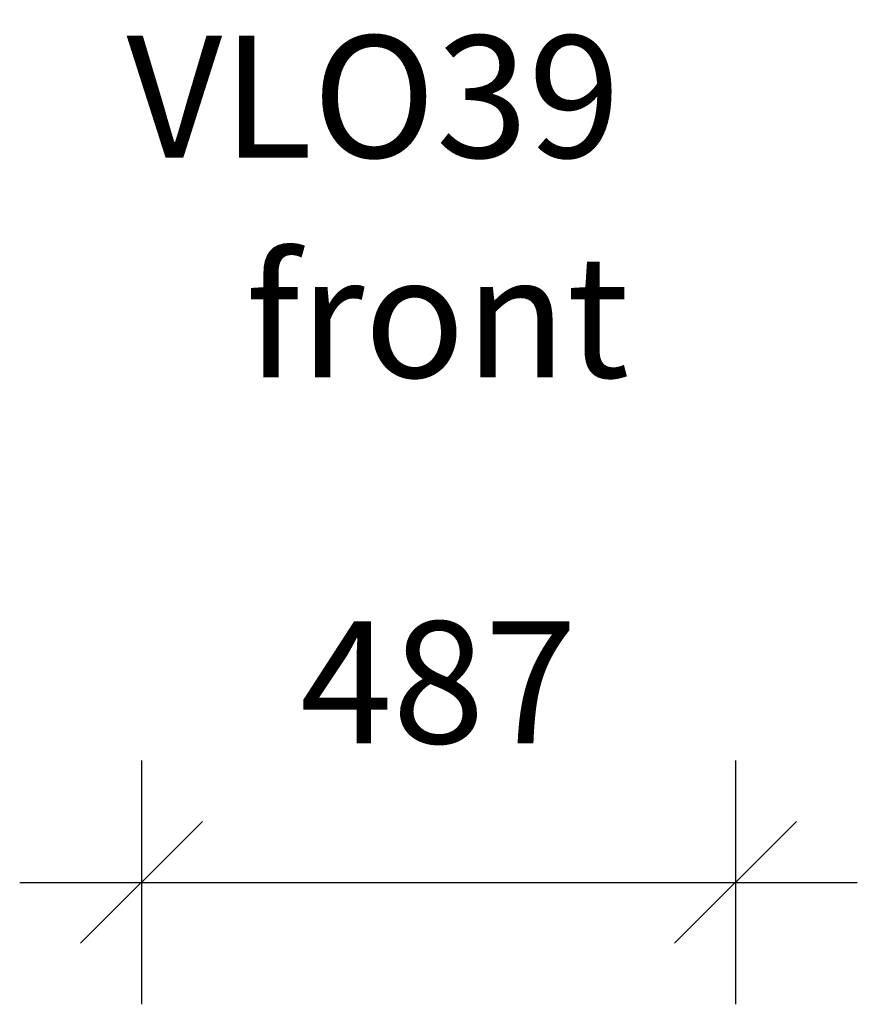
# Model space of a CAD drawing. Units: millimetres. Extents: x 1104 to 7352, y 1603 to 8411.
# Drawn here: x 3214 to 3901, y 6750 to 7558 of the extents above; entities that cross this region are included whole.
import ezdxf

# ---------------------------------------------------------------- set-up
doc = ezdxf.new("R2010")
doc.units = ezdxf.units.MM
doc.header["$PDSIZE"] = -1
doc.layers.get('0').update_dxf_attribs({"color": 1})
for name, color, linetype in [('TIPTAP_A1', 4, 'Continuous'), ('TIPTAP_A2', 4, 'Continuous'), ('TIPTAP_DIM', 9, 'Continuous')]:
    doc.layers.add(name, color=color, linetype=linetype)
doc.styles.get("Standard").update_dxf_attribs({"font": 'arial.ttf'})
doc.styles.add('style1', font='arial.ttf', dxfattribs={"height": 100})
doc.dimstyles.new('0000000028386F98', dxfattribs={"dimscale": 100, "dimtxt": 1, "dimasz": 1, "dimexe": 1, "dimexo": 1, "dimgap": 1, "dimtad": 1, "dimdec": 0, "dimtxsty": 'Standard', "dimblk": 'OBLIQUE', "dimcen": 2.5, "dimdle": 1, "dimadec": 0, "dimazin": 0, "dimtfac": 1, "dimtdec": 0, "dimtmove": 0, "dimatfit": 3, "dimldrblk": 'OBLIQUE', "dimfxl": 0, "dimarcsym": 0})

# ---------------------------------------------------------------- blocks, each defined once
blk = doc.blocks.new('VLO39_front')
at = {"layer": 'TIPTAP_A1', "insert": (-255.9, -124.39), "char_height": 100, "attachment_point": 1, "style": 'style1'}
blk.add_mtext_dynamic_manual_height_columns('VLO39', width=512.8036, gutter_width=500, heights=[0], dxfattribs=at)
at = {"layer": 'TIPTAP_A2', "insert": (-192.38, -304.7), "char_height": 100, "attachment_point": 1, "style": 'style1'}
blk.add_mtext_dynamic_manual_height_columns('{\\W1.11947; }front', width=364.1178, gutter_width=500, heights=[0], dxfattribs=at)
blk = doc.blocks.new('_Oblique')
at = {"color": 0, "linetype": 'ByBlock', "lineweight": -2}
blk.add_line((-0.5, -0.5), (0.5, 0.5), dxfattribs=at)
blk = doc.blocks.new('*D6')
at = {"layer": 'Defpoints', "color": 0}
for p in [(3314.35, 8066.02), (3801.24, 8065.52), (3801.24, 6850.5)]:
    blk.add_point(p, dxfattribs=at)
at = {"layer": 'TIPTAP_DIM', "color": 0, "linetype": 'ByBlock', "lineweight": -2}
for p, q in [((3314.35, 6950.5), (3314.35, 6750.5)), ((3801.24, 6950.5), (3801.24, 6750.5)), ((3214.35, 6850.5), (3901.24, 6850.5))]:
    blk.add_line(p, q, dxfattribs=at)
at = {"layer": 'TIPTAP_DIM', "color": 0, "lineweight": -2, "xscale": 100, "yscale": 100, "zscale": 100, "rotation": 180}
blk.add_blockref('_Oblique', (3314.35, 6850.5), dxfattribs=at)
at = {"layer": 'TIPTAP_DIM', "color": 0, "lineweight": -2, "xscale": 100, "yscale": 100, "zscale": 100}
blk.add_blockref('_Oblique', (3801.24, 6850.5), dxfattribs=at)
at = {"layer": 'TIPTAP_DIM', "color": 0, "insert": (3557.8, 7001.56), "char_height": 100, "attachment_point": 5}
blk.add_mtext('487', dxfattribs=at)

msp = doc.modelspace()

# ---------------------------------------------------------------- block references
at = {"layer": 'TIPTAP_DIM'}
msp.add_blockref('VLO39_front', (3557.8, 7669.17), dxfattribs=at)

# ---------------------------------------------------------------- dimensions: what is measured, and where the dimension line sits
dim = msp.add_linear_dim(base=(3801.24, 6850.5), p1=(3314.35, 8066.02), p2=(3801.24, 8065.52), dimstyle='0000000028386F98', dxfattribs=at)
dim.commit()
dim.dimension.update_dxf_attribs({"geometry": '*D6', "text_midpoint": (3557.8, 7001.56)})

doc.saveas('drawing.dxf')
